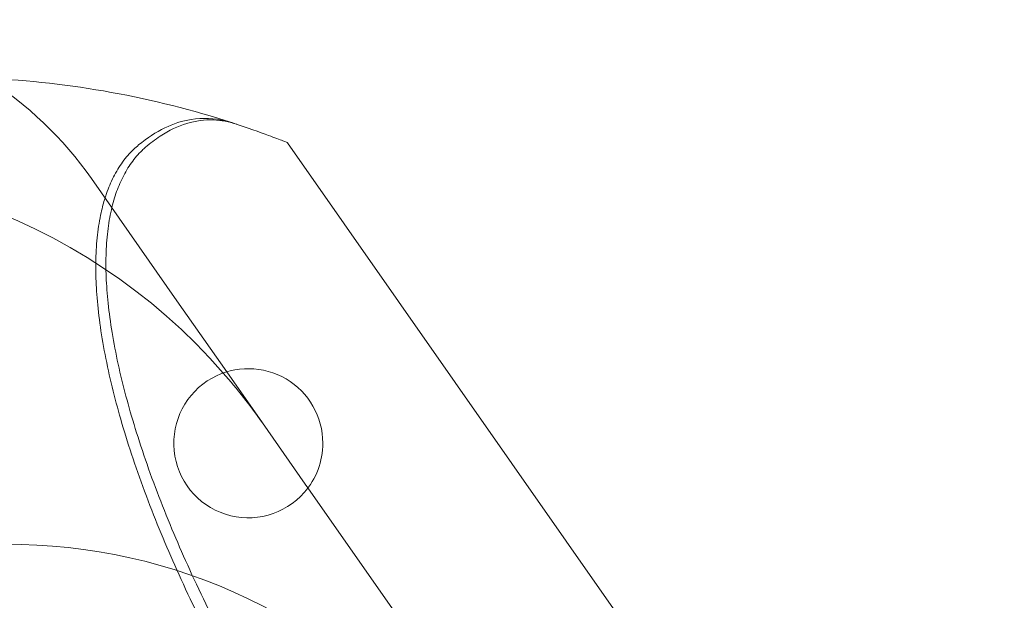
# Model space of a CAD drawing. Units: millimetres. Extents: x 24331 to 40331, y 3499 to 15499.
# Drawn here: x 36428 to 36561, y 10609 to 10687 of the extents above; entities that cross this region are included whole.
import ezdxf

# ---------------------------------------------------------------- set-up
doc = ezdxf.new("R2010")
doc.units = ezdxf.units.MM
doc.header["$MEASUREMENT"] = 0

msp = doc.modelspace()

# ---------------------------------------------------------------- linework, layer by layer
at = {"color": 0, "linetype": 'Continuous', "lineweight": 0}
for p, q in [((36560.51, 10533.38), (36464.31, 10670.76)), ((36449.46, 10649.55), (36437.99, 10665.94)), ((36456.14, 10640.02), (36449.46, 10649.55)), ((36460.93, 10633.17), (36456.14, 10640.02)), ((36466.67, 10624.98), (36460.93, 10633.17)), ((36467.04, 10624.45), (36466.67, 10624.98)), ((36504.22, 10571.35), (36467.04, 10624.45))]:
    msp.add_line(p, q, dxfattribs=at)
for centre, radius, start, end in [((36397.03, 10637.26), 50, 35, 125), ((36418.35, 10554.52), 125, 72.0142, 87.4286), ((36395.4, 10587.28), 80, 41.0984, 101.9451), ((36459.04, 10630.45), 10, 0, 119.1338), ((36395.4, 10587.28), 80, 35, 41.0984), ((36459.04, 10630.45), 10, 119.1338, 318.6274), ((36459.04, 10630.45), 10, 318.6274, 0), ((36426.87, 10542.35), 74.54, 54.5969, 158.7324)]:
    msp.add_arc(centre, radius, start, end, dxfattribs=at)
for points, knots in [([(36456.94, 10673.41), (36456.64, 10673.51), (36456.34, 10673.59), (36454.48, 10674.05), (36452.93, 10674.13), (36448.99, 10673.5), (36446.63, 10672.36), (36444.32, 10670.46)], [-459.846894, -459.846894, -459.846894, -459.846894, -456.498577, -456.498577, -438.96521, -438.96521, -411.892629, -411.892629, -411.892629, -411.892629]), ([(36445.24, 10670.14), (36445.89, 10670.7), (36446.55, 10671.2), (36449.56, 10673.19), (36451.96, 10673.91), (36455.41, 10673.77), (36456.46, 10673.57), (36457.5, 10673.23)], [-56.90796, -56.90796, -56.90796, -56.90796, -49.577147, -49.577147, -23.561986, -23.561986, -12.347257, -12.347257, -12.347257, -12.347257]), ([(36464.31, 10670.76), (36464.31, 10670.76), (36464.09, 10670.85), (36463.23, 10671.18), (36462.59, 10671.43), (36460.54, 10672.19), (36458.91, 10672.77), (36456.94, 10673.41)], [467.435277, 467.435277, 467.435277, 467.435277, 481.472013, 481.472013, 495.50875, 495.50875, 516.007008, 516.007008, 516.007008, 516.007008]), ([(36439.81, 10663.34), (36439.87, 10663.55), (36439.94, 10663.75), (36440.27, 10664.7), (36440.59, 10665.45), (36441.31, 10666.87), (36441.72, 10667.55), (36442.63, 10668.79), (36443.12, 10669.36), (36443.86, 10670.07), (36444.09, 10670.27), (36444.32, 10670.46)], [393.704076, 393.704076, 393.704076, 393.704076, 395.16784, 395.16784, 400.776456, 400.776456, 406.385072, 406.385072, 411.993689, 411.993689, 414.358615, 414.358615, 414.358615, 414.358615]), ([(36445.24, 10670.14), (36445.08, 10670.01), (36444.93, 10669.87), (36444.28, 10669.24), (36443.8, 10668.68), (36442.92, 10667.47), (36442.53, 10666.8), (36441.83, 10665.41), (36441.53, 10664.68), (36441.01, 10663.17), (36440.78, 10662.33), (36440.39, 10660.49), (36440.23, 10659.51), (36440.02, 10657.44), (36439.95, 10656.35), (36439.92, 10654.14), (36439.94, 10653.01), (36440.07, 10650.78), (36440.18, 10649.56), (36440.49, 10646.99), (36440.69, 10645.64), (36441.19, 10642.85), (36441.48, 10641.42), (36442.15, 10638.55), (36442.52, 10637.11), (36443.29, 10634.31), (36443.74, 10632.81), (36444.74, 10629.68), (36445.29, 10628.05), (36446.48, 10624.75), (36447.12, 10623.07), (36448.45, 10619.75), (36449.14, 10618.1), (36450.51, 10614.94), (36451.27, 10613.26), (36452.89, 10609.8), (36453.75, 10608.02), (36455.55, 10604.45), (36456.49, 10602.65), (36458.38, 10599.12), (36459.34, 10597.39), (36461.21, 10594.09), (36462.23, 10592.36), (36464.35, 10588.82), (36465.46, 10587.01), (36467.74, 10583.41), (36468.91, 10581.62), (36471.23, 10578.14), (36472.39, 10576.44), (36474.64, 10573.23), (36475.83, 10571.56), (36478.31, 10568.19), (36479.6, 10566.48), (36482.2, 10563.11), (36483.52, 10561.44), (36486.12, 10558.24), (36487.4, 10556.69), (36489.86, 10553.8), (36491.16, 10552.31), (36493.82, 10549.32), (36495.19, 10547.83), (36497.94, 10544.92), (36499.32, 10543.5), (36502.01, 10540.79), (36503.33, 10539.51), (36505.83, 10537.13), (36507.14, 10535.92), (36509.81, 10533.54), (36511.17, 10532.37), (36513.87, 10530.12), (36515.21, 10529.04), (36517.8, 10527.03), (36519.06, 10526.1), (36521.43, 10524.41), (36522.66, 10523.57), (36525.12, 10521.97), (36526.37, 10521.2), (36528.82, 10519.78), (36530.02, 10519.12), (36532.33, 10517.95), (36533.44, 10517.44), (36535.49, 10516.55), (36536.54, 10516.14), (36538.63, 10515.42), (36539.67, 10515.11), (36541.7, 10514.6), (36542.68, 10514.41), (36544.53, 10514.15), (36545.41, 10514.08), (36547, 10514.05), (36547.79, 10514.08), (36549.34, 10514.26), (36550.09, 10514.41), (36551.54, 10514.82), (36552.22, 10515.08), (36553.04, 10515.48), (36553.22, 10515.57), (36553.4, 10515.67)], [140.519746, 140.519746, 140.519746, 140.519746, 142.131344, 142.131344, 147.682604, 147.682604, 153.233863, 153.233863, 158.785122, 158.785122, 164.523737, 164.523737, 170.262352, 170.262352, 176.000966, 176.000966, 181.739581, 181.739581, 187.553511, 187.553511, 193.367441, 193.367441, 199.181371, 199.181371, 204.995301, 204.995301, 210.854446, 210.854446, 216.71359, 216.71359, 222.572735, 222.572735, 228.43188, 228.43188, 234.303626, 234.303626, 240.175373, 240.175373, 246.04712, 246.04712, 251.918867, 251.918867, 257.793084, 257.793084, 263.667301, 263.667301, 269.541518, 269.541518, 275.415734, 275.415734, 281.289951, 281.289951, 287.164168, 287.164168, 293.038385, 293.038385, 298.912601, 298.912601, 304.784348, 304.784348, 310.656095, 310.656095, 316.527842, 316.527842, 322.399589, 322.399589, 328.258734, 328.258734, 334.117879, 334.117879, 339.977023, 339.977023, 345.836168, 345.836168, 351.650098, 351.650098, 357.464028, 357.464028, 363.277958, 363.277958, 369.091888, 369.091888, 374.830502, 374.830502, 380.569117, 380.569117, 386.307732, 386.307732, 392.046347, 392.046347, 397.597606, 397.597606, 403.148865, 403.148865, 408.700124, 408.700124, 410.311723, 410.311723, 410.311723, 410.311723]), ([(36468.25, 10579.65), (36467.23, 10581.19), (36466.21, 10582.76), (36464.07, 10586.15), (36462.95, 10587.97), (36460.81, 10591.54), (36459.8, 10593.28), (36457.91, 10596.61), (36456.95, 10598.36), (36455.05, 10601.91), (36454.11, 10603.73), (36452.31, 10607.33), (36451.44, 10609.13), (36449.82, 10612.62), (36449.06, 10614.31), (36447.68, 10617.51), (36446.99, 10619.17), (36445.67, 10622.52), (36445.03, 10624.22), (36443.84, 10627.56), (36443.29, 10629.2), (36442.29, 10632.37), (36441.85, 10633.88), (36441.08, 10636.72), (36440.71, 10638.18), (36440.06, 10641.08), (36439.76, 10642.53), (36439.28, 10645.36), (36439.08, 10646.73), (36438.78, 10649.34), (36438.68, 10650.57), (36438.57, 10652.84), (36438.55, 10653.98), (36438.6, 10656.23), (36438.68, 10657.33), (36438.91, 10659.44), (36439.08, 10660.44), (36439.44, 10662.07), (36439.62, 10662.73), (36439.81, 10663.34)], [284.299615, 284.299615, 284.299615, 284.299615, 289.449881, 289.449881, 295.362991, 295.362991, 301.276101, 301.276101, 307.188773, 307.188773, 313.101444, 313.101444, 319.014115, 319.014115, 324.926786, 324.926786, 330.830617, 330.830617, 336.734448, 336.734448, 342.638279, 342.638279, 348.54211, 348.54211, 354.405469, 354.405469, 360.268827, 360.268827, 366.132186, 366.132186, 371.995545, 371.995545, 377.788619, 377.788619, 383.581692, 383.581692, 389.374766, 389.374766, 393.704076, 393.704076, 393.704076, 393.704076])]:
    msp.add_open_spline(points, degree=3, knots=knots, dxfattribs=at)

doc.saveas('drawing.dxf')
